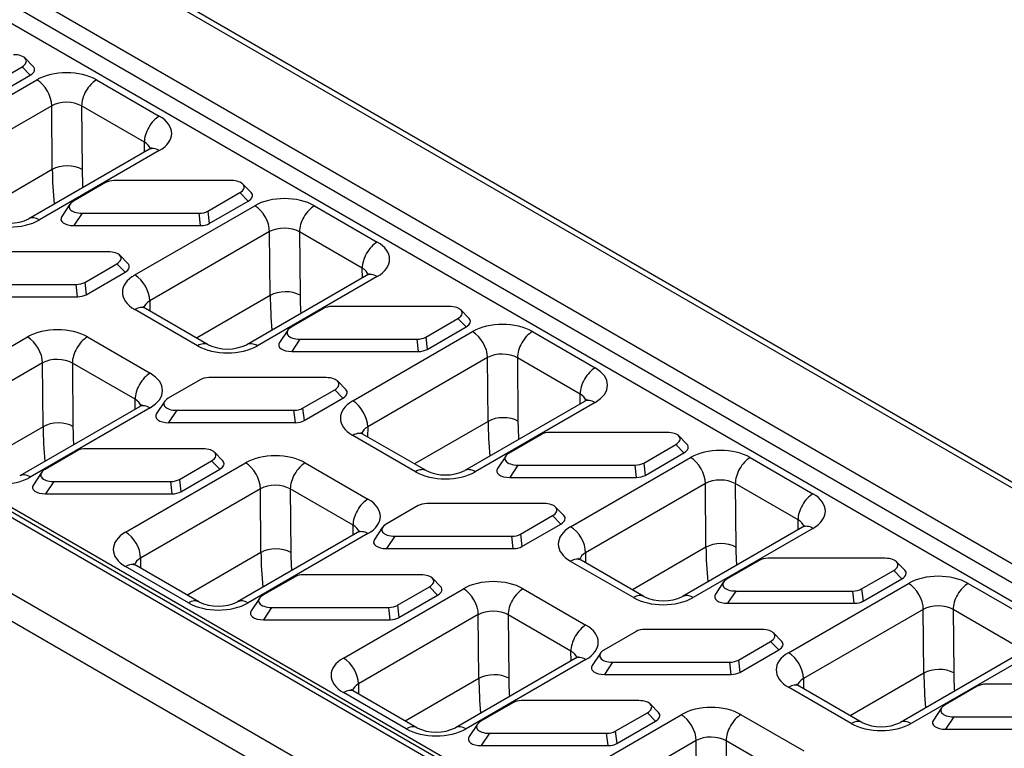
# Model space of a CAD drawing. Units: millimetres. Extents: x 0 to 530, y 0 to 366.
# Drawn here: x 98 to 133, y 287 to 313 of the extents above; entities that cross this region are included whole.
import ezdxf

# ---------------------------------------------------------------- set-up
doc = ezdxf.new("R2010")
doc.units = ezdxf.units.MM
doc.layers.add('2018-09-04_KVFD1', color=7, linetype='Continuous')
doc.layers.add('Predeterminado', color=7, linetype='Continuous')

# ---------------------------------------------------------------- blocks, each defined once
blk = doc.blocks.new('SE3')
at = {"layer": '2018-09-04_KVFD1', "color": 7, "linetype": 'Continuous'}
for p, q in [((167.299, 77.507), (61.233, 138.744)), ((167.599, 77.536), (61.533, 138.774)), ((164.966, 76.159), (58.9, 137.397)), ((164.598, 75.702), (58.532, 136.94)), ((164.231, 75.245), (58.165, 136.482)), ((148.631, 66.729), (42.565, 127.966)), ((148.931, 66.759), (42.865, 127.996)), ((149.366, 66.663), (43.3, 127.9)), ((146.298, 65.382), (40.232, 126.619)), ((145.874, 64.647), (39.808, 125.884)), ((115.197, 102.481), (114.906, 102.779)), ((113.661, 101.817), (114.801, 102.475)), ((115.092, 102.177), (114.801, 102.475)), ((113.711, 101.38), (115.092, 102.177)), ((111.07, 99.554), (115.323, 102.01)), ((117.445, 102.01), (119.672, 100.724)), ((115.854, 101.091), (111.6, 98.635)), ((115.874, 98.828), (115.854, 101.091)), ((116.915, 101.085), (116.935, 98.834)), ((119.142, 99.799), (116.915, 101.085)), ((119.145, 99.448), (119.142, 99.799)), ((119.297, 99.536), (115.043, 97.08)), ((119.672, 99.499), (115.418, 97.043)), ((115.874, 98.828), (113.26, 97.318)), ((117.763, 98.364), (116.624, 97.706)), ((122.228, 98.438), (118.071, 98.438)), ((122.931, 98.015), (122.64, 98.313)), ((121.396, 97.351), (122.535, 98.009)), ((122.826, 97.711), (122.535, 98.009)), ((116.5, 97.598), (116.209, 97.161)), ((118.804, 95.089), (123.057, 97.545)), ((121.446, 96.914), (122.826, 97.711)), ((125.179, 97.545), (127.406, 96.259)), ((116.931, 97.278), (116.64, 96.841)), ((116.931, 97.278), (121.088, 97.278)), ((121.138, 96.841), (121.088, 97.278)), ((121.396, 97.351), (121.446, 96.914)), ((116.64, 96.841), (121.138, 96.841)), ((123.588, 96.626), (119.334, 94.17)), ((123.608, 94.362), (123.588, 96.626)), ((124.648, 96.62), (124.669, 94.369)), ((126.876, 95.334), (124.648, 96.62)), ((117.856, 95.914), (113.699, 95.914)), ((118.56, 95.492), (118.269, 95.789)), ((117.024, 94.827), (118.164, 95.485)), ((118.455, 95.188), (118.164, 95.485)), ((117.074, 94.39), (118.455, 95.188)), ((127.031, 95.071), (122.777, 92.615)), ((126.879, 94.983), (126.876, 95.334)), ((112.56, 94.754), (116.717, 94.754)), ((116.767, 94.317), (116.717, 94.754)), ((117.024, 94.827), (117.074, 94.39)), ((127.406, 95.034), (123.152, 92.578)), ((123.608, 94.362), (120.994, 92.853)), ((112.269, 94.317), (116.767, 94.317)), ((119.334, 94.17), (119.331, 93.813)), ((121.031, 92.578), (118.804, 93.864)), ((121.406, 92.615), (119.179, 93.901)), ((125.498, 93.899), (124.358, 93.241)), ((129.962, 93.972), (125.805, 93.972)), ((130.666, 93.55), (130.375, 93.848)), ((129.13, 92.886), (130.269, 93.544)), ((130.561, 93.246), (130.269, 93.544)), ((124.234, 93.133), (123.943, 92.696)), ((126.538, 90.623), (130.791, 93.079)), ((129.18, 92.449), (130.561, 93.246)), ((132.913, 93.079), (135.14, 91.793)), ((110.743, 90.435), (114.996, 92.891)), ((117.118, 92.891), (119.345, 91.605)), ((124.665, 92.812), (124.374, 92.375)), ((124.665, 92.812), (128.823, 92.812)), ((128.872, 92.375), (128.823, 92.812)), ((129.13, 92.886), (129.18, 92.449)), ((124.374, 92.375), (128.872, 92.375)), ((115.527, 91.972), (111.273, 89.516)), ((115.547, 89.708), (115.527, 91.972)), ((116.587, 91.966), (116.608, 89.715)), ((118.815, 90.68), (116.587, 91.966)), ((131.322, 92.161), (127.068, 89.705)), ((131.342, 89.897), (131.322, 92.161)), ((132.382, 92.154), (132.403, 89.904)), ((134.61, 90.868), (132.382, 92.154)), ((121.126, 91.375), (119.987, 90.717)), ((125.591, 91.448), (121.434, 91.448)), ((126.294, 91.026), (126.003, 91.324)), ((124.759, 90.362), (125.898, 91.02)), ((126.189, 90.722), (125.898, 91.02)), ((134.613, 90.518), (134.61, 90.868)), ((118.818, 90.329), (118.815, 90.68)), ((119.863, 90.609), (119.572, 90.172)), ((124.809, 89.925), (126.189, 90.722)), ((134.765, 90.606), (130.511, 88.15)), ((135.14, 90.569), (130.886, 88.113)), ((118.97, 90.417), (114.716, 87.961)), ((119.345, 90.38), (115.091, 87.924)), ((120.294, 90.289), (120.003, 89.852)), ((120.294, 90.289), (124.451, 90.289)), ((124.501, 89.852), (124.451, 90.289)), ((124.759, 90.362), (124.809, 89.925)), ((120.003, 89.852), (124.501, 89.852)), ((131.342, 89.897), (128.728, 88.388)), ((115.547, 89.708), (112.933, 88.199)), ((127.068, 89.705), (127.065, 89.348)), ((137.696, 89.507), (133.539, 89.507)), ((128.765, 88.113), (126.538, 89.399)), ((129.14, 88.15), (126.913, 89.436)), ((133.232, 89.433), (132.092, 88.775)), ((138.4, 89.085), (138.109, 89.382)), ((116.755, 88.851), (115.615, 88.193)), ((121.219, 88.925), (117.062, 88.925)), ((121.923, 88.502), (121.632, 88.8)), ((136.864, 88.42), (138.004, 89.078)), ((136.914, 87.983), (138.295, 88.781)), ((138.295, 88.781), (138.004, 89.078)), ((118.477, 85.969), (122.73, 88.425)), ((120.387, 87.838), (121.527, 88.496)), ((121.818, 88.198), (121.527, 88.496)), ((124.852, 88.425), (127.079, 87.139)), ((131.969, 88.668), (131.678, 88.23)), ((134.272, 86.158), (138.525, 88.614)), ((136.864, 88.42), (136.914, 87.983)), ((140.647, 88.614), (142.874, 87.328)), ((115.492, 88.085), (115.201, 87.648)), ((120.437, 87.401), (121.818, 88.198)), ((132.4, 88.347), (132.109, 87.91)), ((132.4, 88.347), (136.557, 88.347)), ((136.607, 87.91), (136.557, 88.347)), ((115.923, 87.765), (115.632, 87.328)), ((115.923, 87.765), (120.08, 87.765)), ((120.13, 87.328), (120.08, 87.765)), ((120.387, 87.838), (120.437, 87.401)), ((132.109, 87.91), (136.607, 87.91)), ((123.261, 87.507), (119.007, 85.051)), ((123.281, 85.243), (123.261, 87.507)), ((124.321, 87.5), (124.342, 85.25)), ((126.549, 86.214), (124.321, 87.5)), ((139.056, 87.696), (134.802, 85.24)), ((139.076, 85.432), (139.056, 87.696)), ((140.116, 87.689), (140.137, 85.438)), ((142.344, 86.403), (140.116, 87.689)), ((115.632, 87.328), (120.13, 87.328)), ((128.861, 86.909), (127.721, 86.252)), ((133.325, 86.983), (129.168, 86.983)), ((134.029, 86.561), (133.738, 86.859)), ((132.493, 85.897), (133.632, 86.555)), ((133.924, 86.257), (133.632, 86.555)), ((142.347, 86.053), (142.344, 86.403)), ((126.552, 85.864), (126.549, 86.214)), ((127.598, 86.144), (127.306, 85.707)), ((132.543, 85.46), (133.924, 86.257)), ((142.499, 86.141), (138.245, 83.685)), ((142.874, 86.103), (138.62, 83.648)), ((126.704, 85.952), (122.45, 83.496)), ((127.079, 85.915), (122.825, 83.459)), ((128.028, 85.823), (127.737, 85.386)), ((128.028, 85.823), (132.186, 85.823)), ((132.235, 85.386), (132.186, 85.823)), ((132.493, 85.897), (132.543, 85.46)), ((127.737, 85.386), (132.235, 85.386)), ((139.076, 85.432), (136.462, 83.923)), ((119.007, 85.051), (119.004, 84.694)), ((123.281, 85.243), (120.667, 83.734)), ((136.499, 83.647), (134.272, 84.933)), ((136.874, 83.685), (134.647, 84.971)), ((134.802, 85.24), (134.799, 84.883)), ((140.966, 84.968), (139.827, 84.31)), ((145.431, 85.041), (141.274, 85.041)), ((120.704, 83.459), (118.477, 84.745)), ((121.079, 83.496), (118.852, 84.782)), ((144.599, 83.955), (145.738, 84.613)), ((146.029, 84.315), (145.738, 84.613)), ((146.134, 84.619), (145.843, 84.917)), ((124.489, 84.386), (123.35, 83.728)), ((128.954, 84.459), (124.797, 84.459)), ((129.657, 84.037), (129.366, 84.335)), ((144.649, 83.518), (146.029, 84.315)), ((126.211, 81.504), (130.464, 83.96)), ((128.122, 83.373), (129.261, 84.031)), ((129.552, 83.733), (129.261, 84.031)), ((132.586, 83.96), (134.813, 82.674)), ((139.703, 84.202), (139.412, 83.765)), ((140.134, 83.881), (139.843, 83.444)), ((140.134, 83.881), (144.291, 83.881)), ((142.006, 81.693), (146.259, 84.149)), ((144.341, 83.444), (144.291, 83.881)), ((144.599, 83.955), (144.649, 83.518)), ((148.381, 84.149), (150.608, 82.863)), ((123.226, 83.62), (122.935, 83.183)), ((128.172, 82.936), (129.552, 83.733)), ((123.657, 83.299), (123.366, 82.862)), ((123.657, 83.299), (127.814, 83.299)), ((127.864, 82.862), (127.814, 83.299)), ((128.122, 83.373), (128.172, 82.936)), ((139.843, 83.444), (144.341, 83.444)), ((146.79, 83.23), (142.536, 80.774)), ((146.81, 80.967), (146.79, 83.23)), ((147.85, 83.224), (147.871, 80.973)), ((150.078, 81.938), (147.85, 83.224)), ((123.366, 82.862), (127.864, 82.862)), ((130.995, 83.042), (126.741, 80.586)), ((131.015, 80.778), (130.995, 83.042)), ((132.055, 83.035), (132.076, 80.784)), ((134.283, 81.749), (132.055, 83.035)), ((141.059, 82.518), (136.902, 82.518)), ((136.595, 82.444), (135.455, 81.786)), ((141.763, 82.095), (141.472, 82.393)), ((140.227, 81.431), (141.367, 82.089)), ((140.277, 80.994), (141.658, 81.791)), ((141.658, 81.791), (141.367, 82.089)), ((134.438, 81.486), (130.184, 79.031)), ((134.813, 81.449), (130.559, 78.993)), ((134.286, 81.399), (134.283, 81.749)), ((135.332, 81.678), (135.041, 81.241)), ((140.227, 81.431), (140.277, 80.994)), ((150.233, 81.675), (145.979, 79.219)), ((150.608, 81.638), (146.354, 79.182)), ((135.763, 81.358), (135.472, 80.921)), ((135.763, 81.358), (139.92, 81.358)), ((139.97, 80.921), (139.92, 81.358)), ((131.015, 80.778), (128.401, 79.269)), ((135.472, 80.921), (139.97, 80.921)), ((142.536, 80.774), (142.533, 80.418)), ((146.81, 80.967), (144.196, 79.457)), ((126.741, 80.586), (126.738, 80.229)), ((144.233, 79.182), (142.006, 80.468)), ((144.608, 79.219), (142.381, 80.505)), ((148.701, 80.502), (147.561, 79.844)), ((153.165, 80.576), (149.008, 80.576)), ((128.438, 78.993), (126.211, 80.279)), ((128.813, 79.031), (126.586, 80.317)), ((132.224, 79.92), (131.084, 79.262)), ((136.688, 79.994), (132.531, 79.994)), ((137.392, 79.572), (137.101, 79.869)), ((147.437, 79.737), (147.146, 79.3)), ((133.945, 77.039), (138.198, 79.495)), ((135.856, 78.907), (136.995, 79.565)), ((137.287, 79.268), (136.995, 79.565)), ((140.32, 79.495), (142.547, 78.209)), ((147.868, 79.416), (147.577, 78.979)), ((147.868, 79.416), (152.026, 79.416)), ((130.961, 79.155), (130.669, 78.718)), ((135.906, 78.47), (137.287, 79.268)), ((131.391, 78.834), (131.1, 78.397)), ((131.391, 78.834), (135.549, 78.834)), ((135.599, 78.397), (135.549, 78.834)), ((135.856, 78.907), (135.906, 78.47)), ((147.577, 78.979), (152.075, 78.979)), ((131.1, 78.397), (135.599, 78.397)), ((138.729, 78.576), (134.475, 76.12)), ((138.749, 76.313), (138.729, 78.576)), ((139.789, 78.57), (139.81, 76.319)), ((142.017, 77.284), (139.789, 78.57))]:
    blk.add_line(p, q, dxfattribs=at)
for centre in [(114.358, 98.536), (122.092, 94.071), (129.826, 89.605), (137.56, 85.14), (121.765, 84.951), (129.499, 80.486), (145.294, 80.675)]:
    blk.add_arc(centre, 1.609, 244.7765, 295.2264, dxfattribs=at)
for centre, major_axis, ratio, start_param, end_param in [((114.418, 102.634), (-0.535, -0.05), 0.493626, 2.319965, 4.525234), ((114.709, 102.336), (-0.535, -0.05), 0.493626, 2.319965, 3.521951), ((116.384, 101.397), (-1.5, 0), 0.57735, 3.926936, 5.497732), ((115.323, 101.397), (-0.375, 0.65), 0.57735, 3.926991, 5.497787), ((117.445, 101.397), (0.375, 0.65), 0.57735, 0.785398, 2.366666), ((116.384, 100.785), (0.75, -0.007), 0.571275, 0.790363, 2.361159), ((119.672, 100.111), (-0.375, -0.65), 0.57735, 3.926991, 5.508259), ((118.611, 100.111), (-1.5, 0), 0.57735, 2.35614, 3.926936), ((118.611, 99.499), (-0.75, 0.007), 0.571275, 3.320609, 3.931955), ((119.672, 98.887), (0.375, -0.65), 0.57735, 2.356194, 3.141593), ((116.405, 98.522), (0.75, 0.007), 0.583365, 0.780107, 2.350903), ((126.481, 92.704), (-7.611, 12.926), 0.571578, 0.780522, 0.87931), ((127.011, 93.017), (-7.236, 12.277), 0.571273, 0.780271, 0.835637), ((118.084, 98.169), (-0.453, 0.012), 0.593563, 4.75649, 5.513741), ((122.152, 98.169), (-0.535, -0.05), 0.493626, 2.319965, 4.525234), ((122.443, 97.871), (-0.535, -0.05), 0.493626, 2.319965, 3.521951), ((124.118, 96.932), (-1.5, 0), 0.57735, 3.926936, 5.497732), ((117.006, 97.547), (0.535, 0.05), 0.493626, 2.319965, 4.525234), ((123.057, 96.932), (-0.375, 0.65), 0.57735, 3.926991, 5.497787), ((125.179, 96.932), (0.375, 0.65), 0.57735, 0.785398, 2.366666), ((116.715, 97.11), (0.535, 0.05), 0.493626, 2.761235, 4.525234), ((121.075, 97.547), (0.453, -0.012), 0.593563, 4.75649, 5.513741), ((114.358, 97.656), (1.5, 0), 0.57735, 3.926936, 5.497732), ((115.418, 96.431), (0.375, -0.65), 0.57735, 2.356194, 3.141368), ((121.125, 97.11), (0.453, -0.012), 0.593563, 4.75649, 5.513741), ((124.118, 96.32), (0.75, -0.007), 0.571275, 0.790363, 2.361159), ((127.406, 95.646), (-0.375, -0.65), 0.57735, 3.926991, 5.508259), ((126.345, 95.646), (-1.5, 0), 0.57735, 2.35614, 3.926936), ((117.781, 95.645), (-0.535, -0.05), 0.493626, 2.319965, 4.525234), ((118.072, 95.347), (-0.535, -0.05), 0.493626, 2.319965, 3.521951), ((119.864, 94.476), (1.5, 0), 0.57735, 2.35614, 3.926936), ((118.804, 94.476), (-0.375, 0.65), 0.57735, 3.926991, 5.497787), ((126.345, 95.034), (-0.75, 0.007), 0.571275, 3.320609, 3.931955), ((127.406, 94.421), (0.375, -0.65), 0.57735, 2.356194, 3.141593), ((116.704, 95.023), (0.453, -0.012), 0.593563, 4.75649, 5.513741), ((116.754, 94.586), (0.453, -0.012), 0.593563, 4.75649, 5.513741), ((124.139, 94.056), (0.75, 0.007), 0.583365, 0.780107, 2.350903), ((134.215, 88.239), (-7.611, 12.926), 0.571578, 0.780522, 0.87931), ((134.745, 88.551), (-7.236, 12.277), 0.571273, 0.780271, 0.835637), ((119.864, 93.864), (0.75, 0.007), 0.583362, 2.350682, 2.984137), ((118.804, 93.252), (-0.375, -0.65), 0.57735, 3.141593, 3.926991), ((125.818, 93.703), (-0.453, 0.012), 0.593563, 4.75649, 5.513741), ((129.887, 93.703), (-0.535, -0.05), 0.493626, 2.319965, 4.525234), ((130.178, 93.405), (-0.535, -0.05), 0.493626, 2.319965, 3.521951), ((131.852, 92.467), (-1.5, 0), 0.57735, 3.926936, 5.497732), ((116.057, 92.278), (-1.5, 0), 0.57735, 3.926936, 5.497732), ((124.741, 93.081), (0.535, 0.05), 0.493626, 2.319965, 4.525234), ((130.791, 92.467), (-0.375, 0.65), 0.57735, 3.926991, 5.497787), ((132.913, 92.467), (0.375, 0.65), 0.57735, 0.785398, 2.366666), ((114.996, 92.278), (-0.375, 0.65), 0.57735, 3.926991, 5.497787), ((117.118, 92.278), (0.375, 0.65), 0.57735, 0.785398, 2.366666), ((121.031, 91.966), (-0.375, -0.65), 0.57735, 3.141682, 3.926991), ((123.152, 91.966), (0.375, -0.65), 0.57735, 2.356194, 3.141368), ((124.45, 92.644), (0.535, 0.05), 0.493626, 2.761235, 4.525234), ((128.81, 93.081), (0.453, -0.012), 0.593563, 4.75649, 5.513741), ((122.092, 93.19), (1.5, 0), 0.57735, 3.926936, 5.497732), ((128.86, 92.644), (0.453, -0.012), 0.593563, 4.75649, 5.513741), ((131.852, 91.855), (0.75, -0.007), 0.571275, 0.790363, 2.361159), ((116.057, 91.666), (0.75, -0.007), 0.571275, 0.790363, 2.361159), ((119.345, 90.992), (-0.375, -0.65), 0.57735, 3.926991, 5.508259), ((118.284, 90.992), (-1.5, 0), 0.57735, 2.35614, 3.926936), ((135.14, 91.181), (-0.375, -0.65), 0.57735, 3.926991, 5.508259), ((134.079, 91.181), (-1.5, 0), 0.57735, 2.35614, 3.926936), ((121.447, 91.179), (-0.453, 0.012), 0.593563, 4.75649, 5.513741), ((125.515, 91.179), (-0.535, -0.05), 0.493626, 2.319965, 4.525234), ((125.806, 90.882), (-0.535, -0.05), 0.493626, 2.319965, 3.521951), ((134.079, 90.569), (-0.75, 0.007), 0.571275, 3.320609, 3.931955), ((118.284, 90.38), (-0.75, 0.007), 0.571275, 3.320609, 3.931955), ((120.369, 90.558), (0.535, 0.05), 0.493626, 2.319965, 4.525234), ((127.598, 90.011), (1.5, 0), 0.57735, 2.35614, 3.926936), ((126.538, 90.011), (-0.375, 0.65), 0.57735, 3.926991, 5.497787), ((135.14, 89.956), (0.375, -0.65), 0.57735, 2.356194, 3.141593), ((119.345, 89.767), (0.375, -0.65), 0.57735, 2.356194, 3.141593), ((120.078, 90.12), (0.535, 0.05), 0.493626, 2.761235, 4.525234), ((124.438, 90.558), (0.453, -0.012), 0.593563, 4.75649, 5.513741), ((116.078, 89.402), (0.75, 0.007), 0.583365, 0.780107, 2.350903), ((124.488, 90.12), (0.453, -0.012), 0.593563, 4.75649, 5.513741), ((131.873, 89.591), (0.75, 0.007), 0.583365, 0.780107, 2.350903), ((141.949, 83.774), (-7.611, 12.926), 0.571578, 0.780522, 0.87931), ((142.479, 84.086), (-7.236, 12.277), 0.571273, 0.780271, 0.835637), ((126.154, 83.585), (-7.611, 12.926), 0.571578, 0.780522, 0.87931), ((126.684, 83.897), (-7.236, 12.277), 0.571273, 0.780271, 0.835637), ((126.538, 88.786), (-0.375, -0.65), 0.57735, 3.141593, 3.926991), ((127.598, 89.399), (0.75, 0.007), 0.583362, 2.350682, 2.984137), ((133.552, 89.238), (-0.453, 0.012), 0.593563, 4.75649, 5.513741), ((137.621, 89.238), (-0.535, -0.05), 0.493626, 2.319965, 4.525234), ((117.075, 88.656), (-0.453, 0.012), 0.593563, 4.75649, 5.513741), ((121.144, 88.656), (-0.535, -0.05), 0.493626, 2.319965, 4.525234), ((132.475, 88.616), (0.535, 0.05), 0.493626, 2.319965, 4.525234), ((137.912, 88.94), (-0.535, -0.05), 0.493626, 2.319965, 3.521951), ((139.586, 88.002), (-1.5, 0), 0.57735, 3.926936, 5.497732), ((121.435, 88.358), (-0.535, -0.05), 0.493626, 2.319965, 3.521951), ((123.791, 87.813), (-1.5, 0), 0.57735, 3.926936, 5.497732), ((122.73, 87.813), (-0.375, 0.65), 0.57735, 3.926991, 5.497787), ((124.852, 87.813), (0.375, 0.65), 0.57735, 0.785398, 2.366666), ((136.544, 88.616), (0.453, -0.012), 0.593563, 4.75649, 5.513741), ((138.525, 88.002), (-0.375, 0.65), 0.57735, 3.926991, 5.497787), ((140.647, 88.002), (0.375, 0.65), 0.57735, 0.785398, 2.366666), ((115.998, 88.034), (0.535, 0.05), 0.493626, 2.319965, 4.525234), ((128.765, 87.5), (-0.375, -0.65), 0.57735, 3.141682, 3.926991), ((129.826, 88.725), (1.5, 0), 0.57735, 3.926936, 5.497732), ((130.886, 87.5), (0.375, -0.65), 0.57735, 2.356194, 3.141368), ((132.184, 88.179), (0.535, 0.05), 0.493626, 2.761235, 4.525234), ((114.031, 88.536), (1.5, 0), 0.57735, 3.926936, 5.497732), ((115.091, 87.312), (0.375, -0.65), 0.57735, 2.356194, 3.141368), ((120.067, 88.034), (0.453, -0.012), 0.593563, 4.75649, 5.513741), ((136.594, 88.179), (0.453, -0.012), 0.593563, 4.75649, 5.513741), ((139.586, 87.389), (0.75, -0.007), 0.571275, 0.790363, 2.361159), ((115.707, 87.597), (0.535, 0.05), 0.493626, 2.761235, 4.525234), ((120.117, 87.597), (0.453, -0.012), 0.593563, 4.75649, 5.513741), ((123.791, 87.201), (0.75, -0.007), 0.571275, 0.790363, 2.361159), ((127.079, 86.527), (-0.375, -0.65), 0.57735, 3.926991, 5.508259), ((126.018, 86.527), (-1.5, 0), 0.57735, 2.35614, 3.926936), ((142.874, 86.716), (-0.375, -0.65), 0.57735, 3.926991, 5.508259), ((141.813, 86.716), (-1.5, 0), 0.57735, 2.35614, 3.926936), ((129.181, 86.714), (-0.453, 0.012), 0.593563, 4.75649, 5.513741), ((133.25, 86.714), (-0.535, -0.05), 0.493626, 2.319965, 4.525234), ((133.541, 86.416), (-0.535, -0.05), 0.493626, 2.319965, 3.521951), ((141.813, 86.103), (-0.75, 0.007), 0.571275, 3.320609, 3.931955), ((126.018, 85.915), (-0.75, 0.007), 0.571275, 3.320609, 3.931955), ((127.079, 85.302), (0.375, -0.65), 0.57735, 2.356194, 3.141593), ((128.104, 86.092), (0.535, 0.05), 0.493626, 2.319965, 4.525234), ((135.332, 85.546), (1.5, 0), 0.57735, 2.35614, 3.926936), ((134.272, 85.546), (-0.375, 0.65), 0.57735, 3.926991, 5.497787), ((142.874, 85.491), (0.375, -0.65), 0.57735, 2.356194, 3.141593), ((119.537, 85.357), (1.5, 0), 0.57735, 2.35614, 3.926936), ((118.477, 85.357), (-0.375, 0.65), 0.57735, 3.926991, 5.497787), ((127.813, 85.655), (0.535, 0.05), 0.493626, 2.761235, 4.525234), ((132.173, 86.092), (0.453, -0.012), 0.593563, 4.75649, 5.513741), ((123.812, 84.937), (0.75, 0.007), 0.583365, 0.780107, 2.350903), ((132.223, 85.655), (0.453, -0.012), 0.593563, 4.75649, 5.513741), ((139.607, 85.126), (0.75, 0.007), 0.583365, 0.780107, 2.350903), ((149.683, 79.308), (-7.611, 12.926), 0.571578, 0.780522, 0.87931), ((150.213, 79.621), (-7.236, 12.277), 0.571273, 0.780271, 0.835637), ((119.537, 84.745), (0.75, 0.007), 0.583362, 2.350682, 2.984137), ((133.888, 79.12), (-7.611, 12.926), 0.571578, 0.780522, 0.87931), ((134.418, 79.432), (-7.236, 12.277), 0.571273, 0.780271, 0.835637), ((134.272, 84.321), (-0.375, -0.65), 0.57735, 3.141593, 3.926991), ((135.332, 84.933), (0.75, 0.007), 0.583362, 2.350682, 2.984137), ((141.287, 84.772), (-0.453, 0.012), 0.593563, 4.75649, 5.513741), ((145.355, 84.772), (-0.535, -0.05), 0.493626, 2.319965, 4.525234), ((118.477, 84.132), (-0.375, -0.65), 0.57735, 3.141593, 3.926991), ((145.646, 84.475), (-0.535, -0.05), 0.493626, 2.319965, 3.521951), ((124.81, 84.19), (-0.453, 0.012), 0.593563, 4.75649, 5.513741), ((128.878, 84.19), (-0.535, -0.05), 0.493626, 2.319965, 4.525234), ((131.525, 83.348), (-1.5, 0), 0.57735, 3.926936, 5.497732), ((140.209, 84.15), (0.535, 0.05), 0.493626, 2.319965, 4.525234), ((147.32, 83.537), (-1.5, 0), 0.57735, 3.926936, 5.497732), ((129.169, 83.892), (-0.535, -0.05), 0.493626, 2.319965, 3.521951), ((130.464, 83.348), (-0.375, 0.65), 0.57735, 3.926991, 5.497787), ((132.586, 83.348), (0.375, 0.65), 0.57735, 0.785398, 2.366666), ((144.278, 84.15), (0.453, -0.012), 0.593563, 4.75649, 5.513741), ((146.259, 83.537), (-0.375, 0.65), 0.57735, 3.926991, 5.497787), ((148.381, 83.537), (0.375, 0.65), 0.57735, 0.785398, 2.366666), ((120.704, 82.846), (-0.375, -0.65), 0.57735, 3.141682, 3.926991), ((122.825, 82.846), (0.375, -0.65), 0.57735, 2.356194, 3.141368), ((123.732, 83.568), (0.535, 0.05), 0.493626, 2.319965, 4.525234), ((136.499, 83.035), (-0.375, -0.65), 0.57735, 3.141682, 3.926991), ((137.56, 84.26), (1.5, 0), 0.57735, 3.926936, 5.497732), ((138.62, 83.035), (0.375, -0.65), 0.57735, 2.356194, 3.141368), ((139.918, 83.713), (0.535, 0.05), 0.493626, 2.761235, 4.525234), ((121.765, 84.071), (1.5, 0), 0.57735, 3.926936, 5.497732), ((123.441, 83.131), (0.535, 0.05), 0.493626, 2.761235, 4.525234), ((127.801, 83.568), (0.453, -0.012), 0.593563, 4.75649, 5.513741), ((131.525, 82.735), (0.75, -0.007), 0.571275, 0.790363, 2.361159), ((144.328, 83.713), (0.453, -0.012), 0.593563, 4.75649, 5.513741), ((147.32, 82.924), (0.75, -0.007), 0.571275, 0.790363, 2.361159), ((127.851, 83.131), (0.453, -0.012), 0.593563, 4.75649, 5.513741), ((134.813, 82.062), (-0.375, -0.65), 0.57735, 3.926991, 5.508259), ((133.752, 82.062), (-1.5, 0), 0.57735, 2.35614, 3.926936), ((136.915, 82.249), (-0.453, 0.012), 0.593563, 4.75649, 5.513741), ((140.984, 82.249), (-0.535, -0.05), 0.493626, 2.319965, 4.525234), ((135.838, 81.627), (0.535, 0.05), 0.493626, 2.319965, 4.525234), ((141.275, 81.951), (-0.535, -0.05), 0.493626, 2.319965, 3.521951), ((127.271, 80.892), (1.5, 0), 0.57735, 2.35614, 3.926936), ((126.211, 80.892), (-0.375, 0.65), 0.57735, 3.926991, 5.497787), ((133.752, 81.449), (-0.75, 0.007), 0.571275, 3.320609, 3.931955), ((134.813, 80.837), (0.375, -0.65), 0.57735, 2.356194, 3.141593), ((139.907, 81.627), (0.453, -0.012), 0.593563, 4.75649, 5.513741), ((143.066, 81.081), (1.5, 0), 0.57735, 2.35614, 3.926936), ((142.006, 81.081), (-0.375, 0.65), 0.57735, 3.926991, 5.497787), ((135.547, 81.19), (0.535, 0.05), 0.493626, 2.761235, 4.525234), ((147.341, 80.661), (0.75, 0.007), 0.583365, 0.780107, 2.350903), ((131.546, 80.472), (0.75, 0.007), 0.583365, 0.780107, 2.350903), ((141.622, 74.654), (-7.611, 12.926), 0.571578, 0.780522, 0.87931), ((142.152, 74.967), (-7.236, 12.277), 0.571273, 0.780271, 0.835637), ((139.957, 81.19), (0.453, -0.012), 0.593563, 4.75649, 5.513741), ((143.066, 80.468), (0.75, 0.007), 0.583362, 2.350682, 2.984137), ((157.417, 74.843), (-7.611, 12.926), 0.571578, 0.780522, 0.87931), ((157.947, 75.156), (-7.236, 12.277), 0.571273, 0.780271, 0.835637), ((127.271, 80.279), (0.75, 0.007), 0.583362, 2.350682, 2.984137), ((142.006, 79.856), (-0.375, -0.65), 0.57735, 3.141593, 3.926991), ((149.021, 80.307), (-0.453, 0.012), 0.593563, 4.75649, 5.513741), ((126.211, 79.667), (-0.375, -0.65), 0.57735, 3.141593, 3.926991), ((132.544, 79.725), (-0.453, 0.012), 0.593563, 4.75649, 5.513741), ((136.613, 79.725), (-0.535, -0.05), 0.493626, 2.319965, 4.525234), ((139.259, 78.882), (-1.5, 0), 0.57735, 3.926936, 5.497732), ((147.944, 79.685), (0.535, 0.05), 0.493626, 2.319965, 4.525234), ((136.904, 79.427), (-0.535, -0.05), 0.493626, 2.319965, 3.521951), ((138.198, 78.882), (-0.375, 0.65), 0.57735, 3.926991, 5.497787), ((140.32, 78.883), (0.375, 0.65), 0.57735, 0.785398, 2.366666), ((128.438, 78.381), (-0.375, -0.65), 0.57735, 3.141682, 3.926991), ((129.499, 79.606), (1.5, 0), 0.57735, 3.926936, 5.497732), ((130.559, 78.381), (0.375, -0.65), 0.57735, 2.356194, 3.141368), ((131.467, 79.103), (0.535, 0.05), 0.493626, 2.319965, 4.525234), ((144.233, 78.57), (-0.375, -0.65), 0.57735, 3.141682, 3.926991), ((145.294, 79.795), (1.5, 0), 0.57735, 3.926936, 5.497732), ((146.354, 78.57), (0.375, -0.65), 0.57735, 2.356194, 3.141368), ((147.653, 79.248), (0.535, 0.05), 0.493626, 2.761235, 4.525234), ((131.176, 78.666), (0.535, 0.05), 0.493626, 2.761235, 4.525234), ((135.536, 79.103), (0.453, -0.012), 0.593563, 4.75649, 5.513741), ((139.259, 78.27), (0.75, -0.007), 0.571275, 0.790363, 2.361159), ((135.586, 78.666), (0.453, -0.012), 0.593563, 4.75649, 5.513741)]:
    blk.add_ellipse(centre, major_axis=major_axis, ratio=ratio, start_param=start_param, end_param=end_param, dxfattribs=at)
for points, knots in [([(119.388, 99.605), (119.388, 99.605), (119.384, 99.6), (119.357, 99.574), (119.319, 99.55), (119.297, 99.536)], [0.5539369, 0.5539369, 0.5539369, 0.5539369, 0.6813939, 0.8520048, 1, 1, 1, 1]), ([(127.122, 95.14), (127.122, 95.14), (127.118, 95.134), (127.091, 95.108), (127.053, 95.084), (127.031, 95.071)], [0.5539369, 0.5539369, 0.5539369, 0.5539369, 0.6813939, 0.8520048, 1, 1, 1, 1]), ([(119.179, 93.901), (119.165, 93.91), (119.131, 93.93), (119.095, 93.961), (119.088, 93.97), (119.088, 93.97), (119.088, 93.97)], [0, 0, 0, 0, 0.0939113, 0.2671952, 0.4445731, 0.4466437, 0.4466437, 0.4466437, 0.4466437]), ([(134.856, 90.675), (134.856, 90.675), (134.852, 90.669), (134.825, 90.643), (134.787, 90.619), (134.765, 90.606)], [0.5539369, 0.5539369, 0.5539369, 0.5539369, 0.6813939, 0.8520048, 1, 1, 1, 1]), ([(119.061, 90.486), (119.061, 90.486), (119.057, 90.48), (119.03, 90.454), (118.992, 90.43), (118.97, 90.417)], [0.5539369, 0.5539369, 0.5539369, 0.5539369, 0.6813939, 0.8520048, 1, 1, 1, 1]), ([(126.913, 89.436), (126.899, 89.444), (126.865, 89.465), (126.829, 89.495), (126.822, 89.505), (126.822, 89.505), (126.822, 89.505)], [0, 0, 0, 0, 0.0939113, 0.2671952, 0.4445731, 0.4466437, 0.4466437, 0.4466437, 0.4466437]), ([(126.795, 86.02), (126.795, 86.02), (126.791, 86.015), (126.764, 85.989), (126.726, 85.965), (126.704, 85.952)], [0.5539369, 0.5539369, 0.5539369, 0.5539369, 0.6813939, 0.8520048, 1, 1, 1, 1]), ([(142.59, 86.209), (142.59, 86.209), (142.586, 86.204), (142.559, 86.178), (142.521, 86.154), (142.499, 86.141)], [0.5539369, 0.5539369, 0.5539369, 0.5539369, 0.6813939, 0.8520048, 1, 1, 1, 1]), ([(134.647, 84.971), (134.633, 84.979), (134.599, 85), (134.563, 85.03), (134.556, 85.039), (134.556, 85.039), (134.556, 85.039)], [0, 0, 0, 0, 0.0939113, 0.2671952, 0.4445731, 0.4466437, 0.4466437, 0.4466437, 0.4466437]), ([(118.852, 84.782), (118.838, 84.79), (118.804, 84.811), (118.768, 84.841), (118.761, 84.85), (118.761, 84.851), (118.761, 84.851)], [0, 0, 0, 0, 0.0939113, 0.2671952, 0.4445731, 0.4466437, 0.4466437, 0.4466437, 0.4466437]), ([(134.529, 81.555), (134.529, 81.555), (134.525, 81.55), (134.498, 81.524), (134.46, 81.5), (134.438, 81.486)], [0.5539369, 0.5539369, 0.5539369, 0.5539369, 0.6813939, 0.8520048, 1, 1, 1, 1]), ([(126.586, 80.317), (126.571, 80.325), (126.538, 80.346), (126.502, 80.376), (126.495, 80.385), (126.495, 80.385), (126.495, 80.385)], [0, 0, 0, 0, 0.0939113, 0.2671952, 0.4445731, 0.4466437, 0.4466437, 0.4466437, 0.4466437]), ([(142.381, 80.505), (142.366, 80.514), (142.333, 80.534), (142.297, 80.565), (142.29, 80.574), (142.29, 80.574), (142.29, 80.574)], [0, 0, 0, 0, 0.0939113, 0.2671952, 0.4445731, 0.4466437, 0.4466437, 0.4466437, 0.4466437])]:
    blk.add_open_spline(points, degree=3, knots=knots, dxfattribs=at)

msp = doc.modelspace()

# ---------------------------------------------------------------- block references
at = {"layer": 'Predeterminado'}
msp.add_blockref('SE3', (-16.625, 209.025), dxfattribs=at)

doc.saveas('drawing.dxf')
